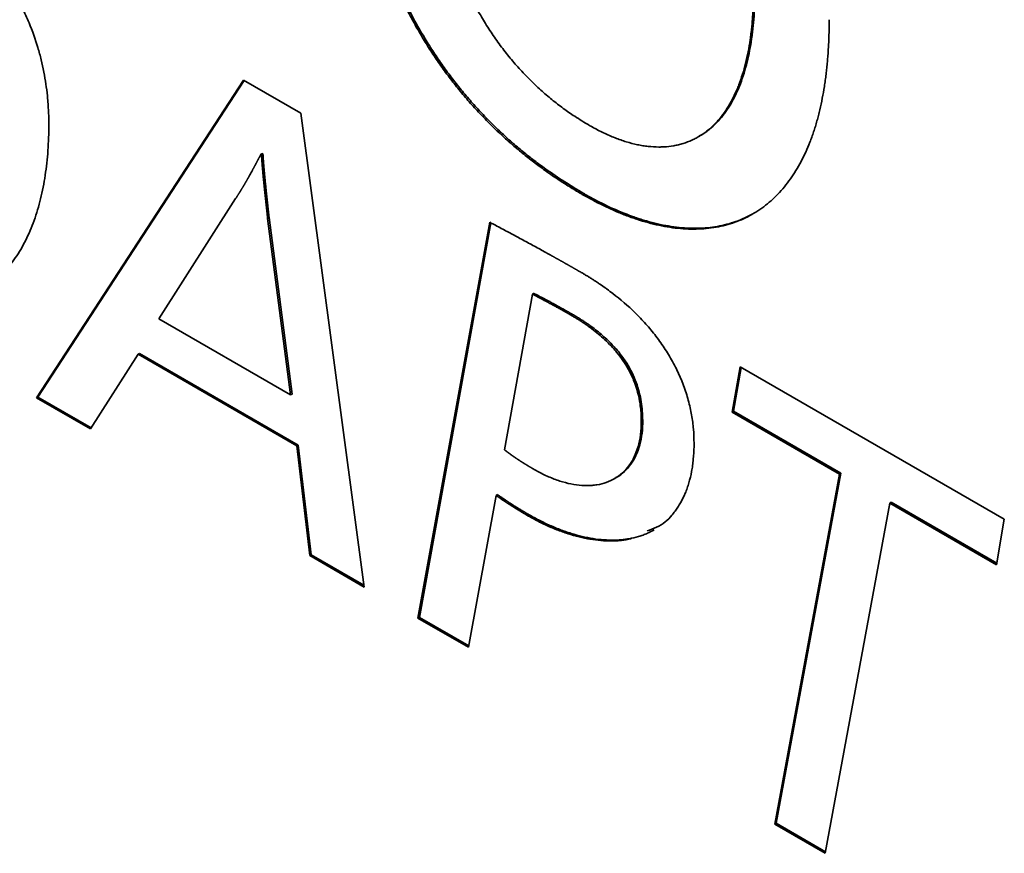
# Paper-space layout 'Blatt2' of a CAD drawing. Units: millimetres. Extents: x 0 to 2940, y 0 to 2079.
# Drawn here: x 2580 to 2585, y 553 to 557 of the extents above; entities that cross this region are included whole.
import ezdxf

# ---------------------------------------------------------------- set-up
doc = ezdxf.new("R2010")
doc.units = ezdxf.units.MM

psp = doc.layouts.new('Blatt2')

# ---------------------------------------------------------------- linework, layer by layer
at = {"color": 7, "linetype": 'Continuous', "lineweight": 35, "ltscale": 7}
for p, q in [((2580.0907, 555.2979), (2581.1092, 556.8611)), ((2581.1124, 556.8593), (2580.0977, 555.302)), ((2581.1092, 556.8611), (2581.3903, 556.6988)), ((2581.3903, 556.6988), (2581.7023, 554.3675)), ((2583.3449, 556.5815), (2583.3519, 556.5855)), ((2581.2015, 556.5003), (2581.1944, 556.4963)), ((2581.1974, 556.4946), (2581.2044, 556.4987)), ((2581.2015, 556.5003), (2581.2044, 556.4987)), ((2581.1974, 556.4946), (2581.1944, 556.4963)), ((2581.0702, 556.278), (2580.6921, 555.6869)), ((2582.7825, 556.303), (2582.7754, 556.2989)), ((2581.2276, 556.1809), (2581.2346, 556.185)), ((2581.3408, 555.3124), (2581.2276, 556.1809)), ((2581.2346, 556.185), (2581.3479, 555.3165)), ((2581.9671, 554.2147), (2582.3204, 556.1619)), ((2582.3261, 556.1588), (2581.9742, 554.2187)), ((2582.5301, 555.8082), (2582.3922, 555.0433)), ((2582.5301, 555.8082), (2582.5372, 555.8123)), ((2580.6921, 555.6869), (2581.3408, 555.3124)), ((2582.7206, 555.7044), (2582.7277, 555.7085)), ((2580.5903, 555.513), (2580.3555, 555.1451)), ((2580.5974, 555.5171), (2580.5903, 555.513)), ((2581.3713, 555.0622), (2580.5903, 555.513)), ((2580.5974, 555.5171), (2581.3784, 555.0663)), ((2583.5126, 555.2281), (2583.5511, 555.4514)), ((2583.5569, 555.4481), (2583.5196, 555.2322)), ((2583.5511, 555.4514), (2584.8509, 554.701)), ((2580.0977, 555.302), (2580.0907, 555.2979)), ((2580.3555, 555.1451), (2580.0907, 555.2979)), ((2580.0977, 555.302), (2580.3593, 555.151)), ((2581.3408, 555.3124), (2581.3479, 555.3165)), ((2583.5196, 555.2322), (2583.5126, 555.2281)), ((2584.0397, 554.9237), (2583.5126, 555.2281)), ((2583.5196, 555.2322), (2584.0468, 554.9278)), ((2583.0656, 555.1834), (2583.0726, 555.1875)), ((2581.3784, 555.0663), (2581.3713, 555.0622)), ((2581.4346, 554.5221), (2581.3713, 555.0622)), ((2581.3784, 555.0663), (2581.4417, 554.5262)), ((2582.9338, 554.9008), (2582.9409, 554.9049)), ((2583.7221, 553.2016), (2584.0397, 554.9237)), ((2584.0468, 554.9278), (2583.7291, 553.2056)), ((2584.0468, 554.9278), (2584.0397, 554.9237)), ((2582.3508, 554.8185), (2582.2156, 554.0712)), ((2582.3579, 554.8226), (2582.3508, 554.8185)), ((2584.288, 554.7804), (2583.9706, 553.0581)), ((2584.295, 554.7845), (2584.288, 554.7804)), ((2584.8125, 554.4777), (2584.288, 554.7804)), ((2584.295, 554.7845), (2584.8137, 554.4851)), ((2582.5097, 554.7254), (2582.5026, 554.7213)), ((2584.8509, 554.701), (2584.8125, 554.4777)), ((2581.4417, 554.5262), (2581.4346, 554.5221)), ((2581.7023, 554.3675), (2581.4346, 554.5221)), ((2581.4417, 554.5262), (2581.7012, 554.3764)), ((2581.9742, 554.2187), (2581.9671, 554.2147)), ((2582.2156, 554.0712), (2581.9671, 554.2147)), ((2581.9742, 554.2187), (2582.217, 554.0786)), ((2583.7291, 553.2056), (2583.7221, 553.2016)), ((2583.7291, 553.2056), (2583.9719, 553.0655)), ((2583.9706, 553.0581), (2583.7221, 553.2016))]:
    psp.add_line(p, q, dxfattribs=at)
for points, knots in [([(2582.7754, 556.2989), (2582.7707, 556.3017), (2582.7471, 556.3154), (2582.6858, 556.3525), (2582.6105, 556.4028), (2582.5358, 556.4579), (2582.4801, 556.5018), (2582.4249, 556.5482), (2582.3704, 556.5974), (2582.3168, 556.6492), (2582.2641, 556.7037), (2582.2127, 556.7608), (2582.1628, 556.8205), (2582.1146, 556.8826), (2582.0682, 556.9469), (2582.0239, 557.0132), (2581.9819, 557.0813), (2581.9423, 557.1509), (2581.9053, 557.2218), (2581.8708, 557.2935), (2581.8389, 557.366), (2581.8097, 557.4389), (2581.7831, 557.5119), (2581.7589, 557.585), (2581.7373, 557.6579), (2581.718, 557.7305), (2581.6952, 557.8267), (2581.6768, 557.9219), (2581.6623, 558.0158), (2581.6443, 558.1554), (2581.6341, 558.2988), (2581.6332, 558.4153), (2581.6329, 558.4441)], [0, 0, 0, 0, 0.007229, 0.036148, 0.094018, 0.122939, 0.151861, 0.180784, 0.209708, 0.238632, 0.267558, 0.296485, 0.325412, 0.35434, 0.383269, 0.412198, 0.441127, 0.470056, 0.498984, 0.527911, 0.556838, 0.585764, 0.614688, 0.643612, 0.672535, 0.701457, 0.730379, 0.788251, 0.817171, 0.84609, 0.961948, 1, 1, 1, 1]), ([(2581.64, 558.4482), (2581.64, 558.4427), (2581.64, 558.4155), (2581.6418, 558.3), (2581.6509, 558.164), (2581.6717, 558.0014), (2581.6872, 557.907), (2581.7069, 557.8115), (2581.7238, 557.7394), (2581.743, 557.6668), (2581.7645, 557.594), (2581.7884, 557.5209), (2581.8149, 557.4479), (2581.844, 557.375), (2581.8756, 557.3025), (2581.9099, 557.2307), (2581.9468, 557.1598), (2581.9863, 557.0901), (2582.0281, 557.0218), (2582.0722, 556.9554), (2582.1184, 556.8909), (2582.1666, 556.8287), (2582.2164, 556.7688), (2582.2677, 556.7115), (2582.3202, 556.6568), (2582.3738, 556.6049), (2582.4283, 556.5555), (2582.4834, 556.5089), (2582.5391, 556.4649), (2582.6384, 556.391), (2582.7199, 556.3413), (2582.7825, 556.303)], [0, 0, 0, 0, 0.007229, 0.036148, 0.151981, 0.180901, 0.238768, 0.26769, 0.296612, 0.325535, 0.354459, 0.383384, 0.412309, 0.441236, 0.470163, 0.499091, 0.52802, 0.55695, 0.58588, 0.61481, 0.64374, 0.67267, 0.701599, 0.730527, 0.759454, 0.78838, 0.817306, 0.84623, 0.875154, 0.904076, 1, 1, 1, 1]), ([(2582.0049, 558.2909), (2582.0049, 558.2855), (2582.0049, 558.2746), (2582.0051, 558.2582), (2582.0053, 558.2417), (2582.0056, 558.2252), (2582.0061, 558.2086), (2582.0066, 558.192), (2582.0071, 558.1781), (2582.0077, 558.1642), (2582.0084, 558.1502), (2582.0093, 558.1334), (2582.0103, 558.1165), (2582.0114, 558.0996), (2582.0126, 558.0826), (2582.0139, 558.0656), (2582.0154, 558.0485), (2582.0185, 558.0142), (2582.0241, 557.9624), (2582.0313, 557.91), (2582.0367, 557.8748), (2582.0396, 557.8571), (2582.0421, 557.8424), (2582.0447, 557.8276), (2582.0474, 557.8128), (2582.0502, 557.798), (2582.0543, 557.7771), (2582.0623, 557.7384), (2582.0762, 557.6783), (2582.0923, 557.6178), (2582.1103, 557.557), (2582.1262, 557.5083), (2582.148, 557.4475), (2582.1671, 557.3988), (2582.1931, 557.3383), (2582.2156, 557.2903), (2582.2459, 557.2311), (2582.2718, 557.1843), (2582.3062, 557.1272), (2582.3354, 557.0827), (2582.3737, 557.0287), (2582.4058, 556.9871), (2582.4473, 556.9373), (2582.4816, 556.8992), (2582.5256, 556.8541), (2582.5616, 556.82), (2582.6072, 556.78), (2582.6535, 556.7425), (2582.7003, 556.7083), (2582.7523, 556.673), (2582.7856, 556.6531), (2582.8095, 556.6388)], [0, 0, 0, 0, 0.00956, 0.01912, 0.02868, 0.03824, 0.047799, 0.057359, 0.066919, 0.071699, 0.081259, 0.090819, 0.100379, 0.109939, 0.119499, 0.129058, 0.138618, 0.148178, 0.186423, 0.224669, 0.234229, 0.243789, 0.253349, 0.258129, 0.267689, 0.277249, 0.282029, 0.30115, 0.3394, 0.377653, 0.396774, 0.43503, 0.454153, 0.492413, 0.511536, 0.549802, 0.568925, 0.607196, 0.62632, 0.664594, 0.683718, 0.721993, 0.741117, 0.77939, 0.798513, 0.836782, 0.855905, 0.894168, 0.932428, 0.95155, 1, 1, 1, 1]), ([(2579.3537, 557.8841), (2579.3585, 557.8813), (2579.3679, 557.8759), (2579.382, 557.8675), (2579.3962, 557.859), (2579.4103, 557.8504), (2579.4244, 557.8416), (2579.4386, 557.8327), (2579.4527, 557.8236), (2579.4668, 557.8144), (2579.4786, 557.8066), (2579.495, 557.7955), (2579.5091, 557.7858), (2579.5255, 557.7743), (2579.5372, 557.766), (2579.5652, 557.7456), (2579.6258, 557.6995), (2579.6903, 557.6444), (2579.7441, 557.5929), (2579.7795, 557.5574), (2579.8141, 557.52), (2579.8477, 557.4808), (2579.8723, 557.4505), (2579.9043, 557.4088), (2579.9424, 557.3544), (2579.9843, 557.2861), (2580.022, 557.2153), (2580.0621, 557.1269), (2580.0924, 557.0412), (2580.1197, 556.9404), (2580.135, 556.861), (2580.1434, 556.7935), (2580.1478, 556.7457), (2580.1507, 556.6983), (2580.1511, 556.6613), (2580.1513, 556.6427)], [0, 0, 0, 0, 0.0118429, 0.0236859, 0.0355288, 0.0473717, 0.0592147, 0.0710576, 0.0829006, 0.0947436, 0.1065866, 0.112508, 0.1361949, 0.1421164, 0.1539594, 0.1658024, 0.2131875, 0.3080831, 0.3317722, 0.3554617, 0.4028688, 0.4265598, 0.4502514, 0.4739435, 0.5213727, 0.5688092, 0.6162498, 0.66369, 0.7426735, 0.7820498, 0.8609344, 0.9002988, 0.9199742, 0.9599375, 1, 1, 1, 1]), ([(2582.8095, 556.6388), (2582.8142, 556.6361), (2582.8378, 556.6226), (2582.8708, 556.6056), (2582.9177, 556.5841), (2582.955, 556.5695), (2583.0011, 556.5544), (2583.0376, 556.5449), (2583.0733, 556.5383), (2583.1086, 556.5335), (2583.143, 556.5315), (2583.1848, 556.5325), (2583.2172, 556.5362), (2583.2484, 556.5427), (2583.2788, 556.5511), (2583.3079, 556.5622), (2583.3424, 556.5794), (2583.3686, 556.5957), (2583.3994, 556.6192), (2583.4225, 556.6403), (2583.4494, 556.6695), (2583.4694, 556.695), (2583.4924, 556.7292), (2583.5135, 556.7658), (2583.5321, 556.8051), (2583.5555, 556.8629), (2583.5803, 556.9427), (2583.596, 557.0246), (2583.6031, 557.0744), (2583.605, 557.0894), (2583.6065, 557.1021), (2583.6079, 557.1148), (2583.6093, 557.1275), (2583.6107, 557.1429), (2583.612, 557.1584), (2583.6132, 557.174), (2583.6142, 557.1897), (2583.6151, 557.2055), (2583.6159, 557.2214), (2583.6165, 557.2373), (2583.617, 557.2533), (2583.6174, 557.2694), (2583.6177, 557.2888), (2583.6178, 557.3028), (2583.6178, 557.3114)], [0, 0, 0, 0, 0.009888, 0.049462, 0.06924, 0.108817, 0.128595, 0.168174, 0.187953, 0.207732, 0.247312, 0.267091, 0.306671, 0.32645, 0.346229, 0.385808, 0.405587, 0.445164, 0.464942, 0.504517, 0.524295, 0.563867, 0.583644, 0.623213, 0.66278, 0.682557, 0.761767, 0.840954, 0.850842, 0.86073, 0.870617, 0.875561, 0.885449, 0.895337, 0.905224, 0.915112, 0.925, 0.934888, 0.944775, 0.954663, 0.964551, 0.974438, 0.984326, 1, 1, 1, 1]), ([(2583.6249, 557.3155), (2583.6249, 557.3101), (2583.6248, 557.2938), (2583.6244, 557.2668), (2583.6234, 557.2347), (2583.6219, 557.203), (2583.6199, 557.1716), (2583.6173, 557.1406), (2583.6141, 557.1099), (2583.6066, 557.0494), (2583.5909, 556.962), (2583.5647, 556.8722), (2583.538, 556.806), (2583.5151, 556.7595), (2583.4934, 556.7236), (2583.4698, 556.6901), (2583.4493, 556.6653), (2583.4218, 556.6369), (2583.3981, 556.6166), (2583.3728, 556.5979), (2583.3588, 556.5902), (2583.3516, 556.5862)], [0, 0, 0, 0, 0.016899, 0.050698, 0.084497, 0.118296, 0.152095, 0.185894, 0.219694, 0.253493, 0.388816, 0.524173, 0.591793, 0.659417, 0.727043, 0.760845, 0.828476, 0.862279, 0.929915, 0.963718, 1, 1, 1, 1]), ([(2583.9896, 557.1582), (2583.9895, 557.1527), (2583.9895, 557.1418), (2583.9893, 557.1202), (2583.9889, 557.0987), (2583.9883, 557.0772), (2583.9876, 557.0559), (2583.9866, 557.0347), (2583.9851, 557.0084), (2583.9837, 556.9875), (2583.9821, 556.9667), (2583.9803, 556.9461), (2583.9784, 556.9256), (2583.9761, 556.9052), (2583.9738, 556.885), (2583.9712, 556.8649), (2583.9683, 556.845), (2583.9638, 556.8154), (2583.9562, 556.7716), (2583.946, 556.7243), (2583.938, 556.6919), (2583.932, 556.6691), (2583.9269, 556.6511), (2583.9215, 556.6333), (2583.9174, 556.6201), (2583.9131, 556.607), (2583.9072, 556.5897), (2583.9011, 556.5726), (2583.8899, 556.5433), (2583.8744, 556.5066), (2583.8516, 556.4599), (2583.8265, 556.4158), (2583.7992, 556.3743), (2583.7697, 556.3356), (2583.7379, 556.2998), (2583.7039, 556.2671), (2583.6678, 556.2376), (2583.6168, 556.2027), (2583.5618, 556.1747), (2583.503, 556.1538), (2583.4572, 556.1418), (2583.4098, 556.1335), (2583.3609, 556.1288), (2583.3106, 556.1277), (2583.2591, 556.1303), (2583.2065, 556.1365), (2583.153, 556.1463), (2583.0986, 556.1594), (2583.0436, 556.176), (2582.988, 556.1958), (2582.9319, 556.2189), (2582.8611, 556.2515), (2582.8088, 556.2804), (2582.7754, 556.2989)], [0, 0, 0, 0, 0.0069385, 0.013877, 0.0277543, 0.0346928, 0.0416314, 0.0555087, 0.0624472, 0.0763246, 0.0832631, 0.0902016, 0.104079, 0.1110175, 0.117956, 0.1318335, 0.138772, 0.1457105, 0.1734686, 0.201227, 0.2151046, 0.2220431, 0.2359207, 0.2428592, 0.2497978, 0.2567363, 0.2636749, 0.2775525, 0.2844911, 0.3122509, 0.3400111, 0.3677716, 0.3955325, 0.4232937, 0.4510553, 0.4788171, 0.5065792, 0.5343416, 0.5899189, 0.6176816, 0.6454444, 0.6732071, 0.7009697, 0.7287323, 0.7564947, 0.7842569, 0.8120189, 0.8397807, 0.8675422, 0.8953034, 0.9230644, 0.9508252, 1, 1, 1, 1]), ([(2580.1513, 556.6427), (2580.1513, 556.6373), (2580.1512, 556.6101), (2580.15, 556.5618), (2580.1461, 556.4989), (2580.14, 556.4374), (2580.1317, 556.3776), (2580.121, 556.3196), (2580.108, 556.2634), (2580.0927, 556.2094), (2580.0749, 556.1576), (2580.0547, 556.1082), (2580.0321, 556.0613), (2580.0071, 556.0171), (2579.9796, 555.9759), (2579.9496, 555.9377), (2579.9173, 555.9028), (2579.8825, 555.8712), (2579.8454, 555.8432), (2579.8061, 555.8189), (2579.7646, 555.7983), (2579.7211, 555.7816), (2579.6757, 555.7688), (2579.6285, 555.7599), (2579.5797, 555.7549), (2579.5295, 555.7537), (2579.4263, 555.7588), (2579.3261, 555.7804), (2579.2381, 555.8101), (2579.2196, 555.8167), (2579.2057, 555.8218), (2579.1871, 555.8289), (2579.1684, 555.8363), (2579.1498, 555.8441), (2579.1357, 555.8501), (2579.117, 555.8583), (2579.0983, 555.8669), (2579.0795, 555.8758), (2579.0607, 555.8849), (2579.0419, 555.8942), (2579.023, 555.9039), (2579.0042, 555.9138), (2578.9854, 555.924), (2578.9623, 555.9368), (2578.9487, 555.9445), (2578.9399, 555.9496)], [0, 0, 0, 0, 0.007354, 0.036774, 0.066194, 0.095614, 0.125035, 0.154456, 0.183877, 0.213299, 0.24272, 0.272143, 0.301565, 0.330988, 0.360412, 0.389836, 0.41926, 0.448685, 0.47811, 0.507535, 0.53696, 0.566386, 0.595811, 0.625236, 0.654661, 0.684086, 0.71351, 0.831714, 0.846422, 0.853776, 0.86113, 0.868483, 0.883191, 0.890545, 0.897899, 0.905253, 0.91996, 0.927314, 0.934668, 0.949376, 0.956729, 0.964083, 0.978791, 0.986145, 1, 1, 1, 1]), ([(2581.2044, 556.4987), (2581.2046, 556.4959), (2581.2048, 556.4916), (2581.2052, 556.486), (2581.2054, 556.4818), (2581.2057, 556.4776), (2581.206, 556.4733), (2581.2063, 556.4691), (2581.2066, 556.4648), (2581.2069, 556.4606), (2581.2072, 556.4563), (2581.2077, 556.4507), (2581.2081, 556.445), (2581.2086, 556.4393), (2581.2089, 556.435), (2581.2093, 556.4308), (2581.2097, 556.4265), (2581.21, 556.4222), (2581.2104, 556.4179), (2581.2109, 556.4122), (2581.2118, 556.4022), (2581.2128, 556.3922), (2581.2136, 556.3837), (2581.2142, 556.3779), (2581.2147, 556.3722), (2581.2153, 556.3665), (2581.2157, 556.3622), (2581.2162, 556.3579), (2581.2166, 556.3536), (2581.2172, 556.3478), (2581.2178, 556.3421), (2581.2184, 556.3363), (2581.2188, 556.332), (2581.2193, 556.3277), (2581.2197, 556.3234), (2581.2203, 556.3176), (2581.221, 556.3119), (2581.2216, 556.3061), (2581.222, 556.3018), (2581.2225, 556.2975), (2581.223, 556.2932), (2581.2236, 556.2874), (2581.2242, 556.2817), (2581.2248, 556.2759), (2581.2253, 556.2716), (2581.2258, 556.2673), (2581.2263, 556.263), (2581.2269, 556.2572), (2581.2275, 556.2515), (2581.2281, 556.2457), (2581.2286, 556.2414), (2581.2291, 556.2371), (2581.2295, 556.2327), (2581.2302, 556.227), (2581.2308, 556.2212), (2581.2314, 556.2155), (2581.2319, 556.2112), (2581.2323, 556.2069), (2581.2328, 556.2025), (2581.2332, 556.1982), (2581.2339, 556.1924), (2581.2343, 556.188), (2581.2346, 556.185)], [0, 0, 0, 0, 0.027372, 0.0410579, 0.0547439, 0.0684298, 0.0821158, 0.0958017, 0.1094877, 0.1231736, 0.1368595, 0.1505455, 0.1779174, 0.1916034, 0.2052893, 0.2189752, 0.2326612, 0.2463471, 0.2600331, 0.273719, 0.3010909, 0.3558348, 0.3695208, 0.3832067, 0.4105786, 0.4242645, 0.4379505, 0.4516364, 0.4653224, 0.4790083, 0.5063802, 0.5200661, 0.533752, 0.547438, 0.5611239, 0.5748099, 0.6021817, 0.6158677, 0.6295536, 0.6432395, 0.6569255, 0.6706114, 0.6979833, 0.7116692, 0.7253552, 0.7390411, 0.752727, 0.766413, 0.7937848, 0.8074708, 0.8211567, 0.8348426, 0.8485286, 0.8622145, 0.8895864, 0.9032723, 0.9169583, 0.9306442, 0.9443301, 0.9580161, 0.971702, 1, 1, 1, 1]), ([(2581.1944, 556.4963), (2581.1939, 556.4953), (2581.1932, 556.4939), (2581.1922, 556.492), (2581.1915, 556.4906), (2581.1907, 556.4892), (2581.19, 556.4877), (2581.189, 556.4858), (2581.188, 556.4839), (2581.187, 556.482), (2581.1862, 556.4806), (2581.1855, 556.4792), (2581.1847, 556.4778), (2581.1838, 556.4759), (2581.1828, 556.474), (2581.1818, 556.4721), (2581.181, 556.4707), (2581.1803, 556.4693), (2581.1795, 556.4679), (2581.1785, 556.466), (2581.1775, 556.4641), (2581.1765, 556.4622), (2581.1758, 556.4608), (2581.175, 556.4594), (2581.1743, 556.4579), (2581.1733, 556.4561), (2581.1723, 556.4542), (2581.1713, 556.4523), (2581.1705, 556.4509), (2581.1698, 556.4495), (2581.1688, 556.4476), (2581.1678, 556.4457), (2581.1668, 556.4438), (2581.166, 556.4424), (2581.1652, 556.441), (2581.1642, 556.4391), (2581.1632, 556.4372), (2581.1622, 556.4353), (2581.1615, 556.4339), (2581.1607, 556.4325), (2581.1597, 556.4307), (2581.1587, 556.4288), (2581.1577, 556.4269), (2581.1569, 556.4255), (2581.1559, 556.4236), (2581.1549, 556.4218), (2581.1539, 556.4199), (2581.1531, 556.4185), (2581.1516, 556.4157), (2581.1462, 556.4059), (2581.1408, 556.3961), (2581.1359, 556.3874), (2581.1349, 556.3855), (2581.1339, 556.3837), (2581.1331, 556.3823), (2581.132, 556.3804), (2581.131, 556.3786), (2581.13, 556.3767), (2581.1292, 556.3754), (2581.1281, 556.3735), (2581.1271, 556.3717), (2581.1261, 556.3699), (2581.1253, 556.3685), (2581.1242, 556.3666), (2581.1232, 556.3648), (2581.1221, 556.363), (2581.1211, 556.3612), (2581.12, 556.3593), (2581.119, 556.3575), (2581.1182, 556.3561), (2581.1171, 556.3543), (2581.116, 556.3525), (2581.115, 556.3507), (2581.1142, 556.3493), (2581.1131, 556.3475), (2581.1121, 556.3457), (2581.111, 556.3439), (2581.1099, 556.3421), (2581.1089, 556.3403), (2581.1078, 556.3384), (2581.107, 556.3371), (2581.1059, 556.3353), (2581.1048, 556.3335), (2581.1038, 556.3317), (2581.1027, 556.3299), (2581.1016, 556.3281), (2581.1005, 556.3263), (2581.0997, 556.325), (2581.0986, 556.3232), (2581.0975, 556.3214), (2581.0965, 556.3196), (2581.0954, 556.3178), (2581.0943, 556.316), (2581.0932, 556.3142), (2581.0924, 556.3129), (2581.0913, 556.3111), (2581.0902, 556.3094), (2581.0891, 556.3076), (2581.088, 556.3058), (2581.0869, 556.304), (2581.0858, 556.3023), (2581.0849, 556.301), (2581.0838, 556.2992), (2581.0827, 556.2974), (2581.0816, 556.2957), (2581.0805, 556.2939), (2581.0794, 556.2922), (2581.0782, 556.2904), (2581.0771, 556.2887), (2581.076, 556.2869), (2581.0749, 556.2852), (2581.074, 556.2839), (2581.073, 556.2822), (2581.0717, 556.2803), (2581.0707, 556.2787), (2581.0702, 556.278)], [0, 0, 0, 0, 0.012615, 0.018923, 0.02523, 0.031538, 0.037846, 0.044153, 0.056768, 0.063076, 0.069383, 0.075691, 0.081999, 0.088306, 0.100921, 0.107229, 0.113537, 0.119844, 0.126152, 0.132459, 0.145074, 0.151382, 0.15769, 0.163997, 0.170305, 0.176612, 0.189228, 0.195535, 0.201843, 0.20815, 0.214458, 0.227073, 0.233381, 0.239688, 0.245996, 0.252303, 0.264919, 0.271226, 0.277534, 0.283841, 0.290149, 0.302764, 0.309072, 0.315379, 0.321687, 0.334302, 0.34061, 0.346917, 0.353225, 0.378455, 0.479377, 0.485685, 0.4983, 0.504607, 0.510915, 0.517222, 0.529838, 0.536145, 0.542453, 0.54876, 0.561376, 0.567683, 0.573991, 0.580298, 0.592913, 0.599221, 0.605529, 0.618144, 0.624451, 0.630759, 0.637067, 0.649682, 0.655989, 0.662297, 0.668604, 0.68122, 0.687527, 0.693835, 0.70645, 0.712758, 0.719065, 0.725373, 0.737988, 0.744296, 0.750603, 0.763218, 0.769526, 0.775833, 0.782141, 0.794756, 0.801064, 0.807371, 0.819987, 0.826294, 0.832602, 0.838909, 0.851524, 0.857832, 0.86414, 0.876755, 0.883062, 0.88937, 0.895678, 0.908293, 0.9146, 0.920908, 0.933523, 0.939831, 0.946138, 0.958753, 0.965061, 0.971369, 0.977676, 0.988838, 1, 1, 1, 1]), ([(2581.2276, 556.1809), (2581.2274, 556.1824), (2581.2272, 556.1845), (2581.2269, 556.1874), (2581.2267, 556.1895), (2581.2264, 556.1917), (2581.2261, 556.1946), (2581.2258, 556.1974), (2581.2255, 556.2003), (2581.2253, 556.2025), (2581.2251, 556.2046), (2581.2248, 556.2068), (2581.2246, 556.209), (2581.2243, 556.2118), (2581.224, 556.2147), (2581.2237, 556.2176), (2581.2234, 556.2197), (2581.2232, 556.2219), (2581.223, 556.2241), (2581.2227, 556.2269), (2581.2223, 556.2298), (2581.222, 556.2327), (2581.2218, 556.2348), (2581.2216, 556.237), (2581.2213, 556.2392), (2581.221, 556.242), (2581.2207, 556.2449), (2581.2204, 556.2478), (2581.2202, 556.25), (2581.2199, 556.2521), (2581.2197, 556.2543), (2581.2194, 556.2572), (2581.2191, 556.26), (2581.2187, 556.2629), (2581.2185, 556.2651), (2581.2183, 556.2672), (2581.218, 556.2694), (2581.2177, 556.2723), (2581.2174, 556.2751), (2581.2171, 556.278), (2581.2169, 556.2802), (2581.2166, 556.2823), (2581.2164, 556.2845), (2581.2161, 556.2874), (2581.2152, 556.2953), (2581.2144, 556.3032), (2581.2136, 556.3104), (2581.2134, 556.3125), (2581.2132, 556.3147), (2581.2128, 556.3176), (2581.2125, 556.3205), (2581.2122, 556.3233), (2581.212, 556.3255), (2581.2118, 556.3276), (2581.2116, 556.3298), (2581.2113, 556.3327), (2581.211, 556.3355), (2581.2107, 556.3384), (2581.2104, 556.3406), (2581.2102, 556.3427), (2581.21, 556.3449), (2581.2097, 556.3477), (2581.2094, 556.3506), (2581.2091, 556.3535), (2581.2089, 556.3556), (2581.2087, 556.3578), (2581.2085, 556.3599), (2581.2082, 556.3621), (2581.208, 556.365), (2581.2077, 556.3678), (2581.2074, 556.3707), (2581.2072, 556.3728), (2581.207, 556.375), (2581.2068, 556.3771), (2581.2063, 556.3814), (2581.2057, 556.3879), (2581.2051, 556.395), (2581.2046, 556.4), (2581.2043, 556.4029), (2581.2041, 556.405), (2581.2039, 556.4072), (2581.2037, 556.4093), (2581.2036, 556.4114), (2581.2034, 556.4136), (2581.2031, 556.4164), (2581.2029, 556.4193), (2581.2026, 556.4221), (2581.2024, 556.4243), (2581.2023, 556.4264), (2581.2021, 556.4285), (2581.2019, 556.4307), (2581.2017, 556.4328), (2581.2015, 556.4356), (2581.2013, 556.4385), (2581.201, 556.4413), (2581.2009, 556.4435), (2581.2007, 556.4456), (2581.2005, 556.4477), (2581.2004, 556.4498), (2581.2002, 556.452), (2581.2, 556.4541), (2581.1999, 556.4562), (2581.1997, 556.459), (2581.1995, 556.4619), (2581.1993, 556.4647), (2581.1991, 556.4668), (2581.199, 556.4689), (2581.1988, 556.4711), (2581.1987, 556.4732), (2581.1985, 556.4753), (2581.1984, 556.4774), (2581.1983, 556.4795), (2581.1981, 556.4816), (2581.198, 556.4838), (2581.1979, 556.4859), (2581.1977, 556.488), (2581.1976, 556.4909), (2581.1974, 556.4931), (2581.1974, 556.4946)], [0, 0, 0, 0, 0.013686, 0.020529, 0.027372, 0.034215, 0.041058, 0.054744, 0.061587, 0.06843, 0.075273, 0.082116, 0.088959, 0.095802, 0.109487, 0.11633, 0.123173, 0.130016, 0.136859, 0.143702, 0.157388, 0.164231, 0.171074, 0.177917, 0.18476, 0.191603, 0.205289, 0.212132, 0.218975, 0.225818, 0.232661, 0.239504, 0.25319, 0.260033, 0.266876, 0.273719, 0.280562, 0.287405, 0.301091, 0.307934, 0.314776, 0.321619, 0.328462, 0.335305, 0.348991, 0.403735, 0.410578, 0.417421, 0.424264, 0.431107, 0.444793, 0.451636, 0.458479, 0.465322, 0.472165, 0.479008, 0.492694, 0.499537, 0.50638, 0.513223, 0.520066, 0.526908, 0.540594, 0.547437, 0.55428, 0.561123, 0.567966, 0.574809, 0.581652, 0.595338, 0.602181, 0.609024, 0.615867, 0.62271, 0.629553, 0.656925, 0.684297, 0.697983, 0.704826, 0.711669, 0.718512, 0.725355, 0.732198, 0.739041, 0.745884, 0.759569, 0.766412, 0.773255, 0.780098, 0.786941, 0.793784, 0.800627, 0.80747, 0.821156, 0.827999, 0.834842, 0.841685, 0.848528, 0.855371, 0.862214, 0.869057, 0.8759, 0.882743, 0.896429, 0.903272, 0.910115, 0.916958, 0.923801, 0.930644, 0.937487, 0.94433, 0.951173, 0.958016, 0.964858, 0.971701, 0.978776, 0.985851, 1, 1, 1, 1]), ([(2582.7825, 556.303), (2582.7872, 556.3003), (2582.8108, 556.2868), (2582.8532, 556.2639), (2582.9285, 556.227), (2583.0033, 556.1961), (2583.0772, 556.1717), (2583.1319, 556.1568), (2583.1859, 556.1452), (2583.239, 556.1372), (2583.2911, 556.1327), (2583.342, 556.1319), (2583.3916, 556.1346), (2583.4398, 556.1411), (2583.4865, 556.1512), (2583.5314, 556.165), (2583.5744, 556.182), (2583.6013, 556.1963), (2583.6146, 556.2034)], [0, 0, 0, 0, 0.015401, 0.077017, 0.138633, 0.261961, 0.323579, 0.385198, 0.446818, 0.508438, 0.570058, 0.631679, 0.6933, 0.754922, 0.816543, 0.878165, 0.939786, 1, 1, 1, 1]), ([(2582.3204, 556.1619), (2582.3251, 556.1594), (2582.3486, 556.1468), (2582.391, 556.1243), (2582.4476, 556.094), (2582.5041, 556.0635), (2582.5512, 556.0378), (2582.5819, 556.021), (2582.5948, 556.0138), (2582.5995, 556.0112), (2582.6031, 556.0092), (2582.6066, 556.0073), (2582.6137, 556.0034), (2582.6207, 555.9995), (2582.6278, 555.9955), (2582.6313, 555.9936), (2582.6349, 555.9916), (2582.6384, 555.9896), (2582.6419, 555.9876), (2582.6455, 555.9857), (2582.649, 555.9837), (2582.6526, 555.9817), (2582.6561, 555.9797), (2582.6596, 555.9778), (2582.6632, 555.9758), (2582.6667, 555.9738), (2582.6702, 555.9718), (2582.6738, 555.9698), (2582.6773, 555.9678), (2582.6808, 555.9658), (2582.6844, 555.9638), (2582.6879, 555.9619), (2582.6926, 555.9592), (2582.6973, 555.9565), (2582.702, 555.9539), (2582.7056, 555.9518), (2582.7091, 555.9498), (2582.7127, 555.9478), (2582.7162, 555.9458), (2582.7197, 555.9438), (2582.7233, 555.9418), (2582.7268, 555.9398), (2582.7303, 555.9378), (2582.7339, 555.9357), (2582.7374, 555.9337), (2582.7409, 555.9317), (2582.7445, 555.9297), (2582.748, 555.9276), (2582.7527, 555.9249), (2582.7574, 555.9222), (2582.7621, 555.9195), (2582.766, 555.9173), (2582.7688, 555.9157), (2582.7703, 555.9148)], [0, 0, 0, 0, 0.03142, 0.157099, 0.282778, 0.408457, 0.534137, 0.596977, 0.612686, 0.620541, 0.628396, 0.636251, 0.644106, 0.675526, 0.683381, 0.691236, 0.699091, 0.706946, 0.714801, 0.722656, 0.730511, 0.738366, 0.746221, 0.754076, 0.76193, 0.769785, 0.77764, 0.785495, 0.79335, 0.801205, 0.80906, 0.816915, 0.82477, 0.84048, 0.848335, 0.85619, 0.864045, 0.8719, 0.879755, 0.88761, 0.895465, 0.903319, 0.911174, 0.919029, 0.926884, 0.934739, 0.942594, 0.950449, 0.958304, 0.974014, 0.981869, 0.989724, 1, 1, 1, 1]), ([(2582.7703, 555.9148), (2582.775, 555.9121), (2582.7821, 555.908), (2582.7915, 555.9023), (2582.7986, 555.8981), (2582.808, 555.8923), (2582.8174, 555.8865), (2582.8269, 555.8805), (2582.8339, 555.876), (2582.841, 555.8714), (2582.848, 555.8667), (2582.8551, 555.862), (2582.8692, 555.8525), (2582.8832, 555.8426), (2582.9043, 555.8274), (2582.9534, 555.7907), (2583.0181, 555.7354), (2583.0883, 555.6622), (2583.1383, 555.6022), (2583.1768, 555.5481), (2583.212, 555.4913), (2583.2373, 555.4441), (2583.2645, 555.3837), (2583.2827, 555.3347), (2583.3007, 555.2739), (2583.314, 555.2135), (2583.3234, 555.1428), (2583.3245, 555.0979), (2583.325, 555.0753)], [0, 0, 0, 0, 0.01748, 0.02622, 0.03496, 0.0437, 0.061181, 0.069921, 0.078661, 0.087401, 0.096141, 0.104881, 0.113621, 0.148585, 0.157325, 0.19229, 0.332581, 0.402592, 0.472634, 0.54271, 0.577693, 0.647811, 0.682796, 0.752915, 0.787898, 0.857977, 0.928528, 1, 1, 1, 1]), ([(2582.7206, 555.7044), (2582.7194, 555.7051), (2582.7177, 555.7061), (2582.7153, 555.7074), (2582.7135, 555.7085), (2582.7118, 555.7095), (2582.71, 555.7105), (2582.7082, 555.7115), (2582.7065, 555.7125), (2582.7047, 555.7135), (2582.7029, 555.7145), (2582.7012, 555.7156), (2582.6994, 555.7166), (2582.6976, 555.7176), (2582.6959, 555.7186), (2582.6941, 555.7196), (2582.6923, 555.7206), (2582.6906, 555.7216), (2582.6888, 555.7226), (2582.687, 555.7236), (2582.6853, 555.7246), (2582.6835, 555.7256), (2582.6817, 555.7266), (2582.68, 555.7276), (2582.6782, 555.7286), (2582.6764, 555.7296), (2582.6747, 555.7306), (2582.6729, 555.7316), (2582.6711, 555.7326), (2582.6694, 555.7336), (2582.6676, 555.7345), (2582.6658, 555.7355), (2582.664, 555.7365), (2582.6623, 555.7375), (2582.6608, 555.7383), (2582.6593, 555.7391), (2582.6579, 555.74), (2582.6555, 555.7413), (2582.649, 555.7449), (2582.6408, 555.7494), (2582.6325, 555.7539), (2582.6284, 555.7562), (2582.6261, 555.7574), (2582.6243, 555.7584), (2582.6228, 555.7592), (2582.6213, 555.76), (2582.6199, 555.7608), (2582.6181, 555.7618), (2582.6146, 555.7637), (2582.6022, 555.7703), (2582.5735, 555.7856), (2582.5471, 555.7993), (2582.5301, 555.8082)], [0, 0, 0, 0, 0.01855, 0.027825, 0.037099, 0.046374, 0.055649, 0.064924, 0.074199, 0.083474, 0.092748, 0.102023, 0.111298, 0.120573, 0.129848, 0.139123, 0.148397, 0.157672, 0.166947, 0.176222, 0.185497, 0.194772, 0.204047, 0.213321, 0.222596, 0.231871, 0.241146, 0.250421, 0.259696, 0.26897, 0.278245, 0.28752, 0.296795, 0.30607, 0.315345, 0.319982, 0.329257, 0.338532, 0.357081, 0.43128, 0.46838, 0.486929, 0.496204, 0.505479, 0.514754, 0.519391, 0.528666, 0.537941, 0.547216, 0.584315, 0.732714, 1, 1, 1, 1]), ([(2582.5372, 555.8123), (2582.5419, 555.8098), (2582.5654, 555.7975), (2582.5937, 555.7827), (2582.6178, 555.7698), (2582.6243, 555.7663), (2582.6267, 555.765), (2582.6296, 555.7634), (2582.6337, 555.7612), (2582.6396, 555.758), (2582.6455, 555.7548), (2582.6502, 555.7522), (2582.6538, 555.7502), (2582.6573, 555.7483), (2582.6602, 555.7466), (2582.6632, 555.745), (2582.6661, 555.7434), (2582.6697, 555.7414), (2582.6732, 555.7394), (2582.6767, 555.7375), (2582.6803, 555.7355), (2582.6838, 555.7335), (2582.6873, 555.7315), (2582.6909, 555.7295), (2582.6944, 555.7275), (2582.698, 555.7255), (2582.7015, 555.7235), (2582.705, 555.7215), (2582.7086, 555.7195), (2582.7121, 555.7174), (2582.7156, 555.7154), (2582.7192, 555.7134), (2582.7232, 555.7111), (2582.726, 555.7094), (2582.7277, 555.7085)], [0, 0, 0, 0, 0.074199, 0.370997, 0.445196, 0.45447, 0.47302, 0.482295, 0.500845, 0.537944, 0.575044, 0.593593, 0.612143, 0.630693, 0.649242, 0.658517, 0.677067, 0.695617, 0.714166, 0.732716, 0.751266, 0.769815, 0.788365, 0.806915, 0.825464, 0.844014, 0.862564, 0.881114, 0.899663, 0.918213, 0.936763, 0.955312, 0.973862, 1, 1, 1, 1]), ([(2583.0656, 555.1834), (2583.0655, 555.1889), (2583.0653, 555.2163), (2583.06, 555.2813), (2583.0388, 555.3641), (2582.9971, 555.4516), (2582.9554, 555.5118), (2582.9015, 555.5712), (2582.8574, 555.6108), (2582.8222, 555.6378), (2582.8073, 555.6486), (2582.8006, 555.6535), (2582.7951, 555.6573), (2582.7897, 555.661), (2582.7842, 555.6647), (2582.7788, 555.6684), (2582.7734, 555.672), (2582.7679, 555.6755), (2582.7625, 555.679), (2582.757, 555.6825), (2582.7515, 555.6859), (2582.7461, 555.6892), (2582.7393, 555.6934), (2582.7338, 555.6967), (2582.7271, 555.7006), (2582.7232, 555.7029), (2582.7206, 555.7044)], [0, 0, 0, 0, 0.0279006, 0.1397932, 0.3182661, 0.400636, 0.545449, 0.6206403, 0.7504299, 0.8150934, 0.8312508, 0.8393293, 0.8554867, 0.8635652, 0.8716437, 0.887801, 0.8958796, 0.9039581, 0.9201153, 0.9281939, 0.9362724, 0.9524296, 0.9605081, 0.9766653, 0.9847438, 1, 1, 1, 1]), ([(2582.7277, 555.7085), (2582.7324, 555.7057), (2582.7418, 555.7002), (2582.756, 555.6916), (2582.7701, 555.6828), (2582.7819, 555.6751), (2582.7913, 555.6688), (2582.8007, 555.6624), (2582.8265, 555.6443), (2582.8685, 555.6119), (2582.9191, 555.5647), (2582.9727, 555.5032), (2583.0138, 555.4386), (2583.0483, 555.3578), (2583.0692, 555.2765), (2583.0715, 555.2173), (2583.0726, 555.1875)], [0, 0, 0, 0, 0.027894, 0.055788, 0.083682, 0.111577, 0.125523, 0.13947, 0.167365, 0.2791, 0.390977, 0.479336, 0.6317, 0.704367, 0.850901, 1, 1, 1, 1]), ([(2582.5384, 554.9463), (2582.5431, 554.9436), (2582.5667, 554.9302), (2582.6091, 554.9093), (2582.6651, 554.888), (2582.7198, 554.8737), (2582.7728, 554.8664), (2582.815, 554.8665), (2582.8555, 554.8713), (2582.8939, 554.881), (2582.9291, 554.8972), (2582.9614, 554.9183), (2582.9905, 554.9446), (2583.0148, 554.9775), (2583.035, 555.0152), (2583.0509, 555.0581), (2583.0633, 555.1167), (2583.0648, 555.1611), (2583.0656, 555.1834)], [0, 0, 0, 0, 0.018064, 0.090401, 0.162738, 0.235076, 0.307417, 0.379762, 0.415901, 0.488256, 0.560622, 0.596763, 0.669147, 0.741544, 0.77769, 0.850102, 0.924335, 1, 1, 1, 1]), ([(2583.0726, 555.1875), (2583.0726, 555.1821), (2583.0723, 555.155), (2583.0681, 555.1084), (2583.0551, 555.052), (2583.0347, 555.0025), (2583.0121, 554.9674), (2582.9856, 554.9376), (2582.964, 554.9179), (2582.9453, 554.9083), (2582.9404, 554.9058)], [0, 0, 0, 0, 0.040857, 0.204619, 0.368396, 0.532169, 0.695922, 0.777666, 0.941377, 1, 1, 1, 1]), ([(2583.325, 555.0753), (2583.325, 555.0699), (2583.3248, 555.0427), (2583.3227, 555.0059), (2583.3178, 554.9654), (2583.3114, 554.9262), (2583.3025, 554.8889), (2583.2911, 554.8539), (2583.2782, 554.8204), (2583.263, 554.7893), (2583.2456, 554.7607), (2583.2315, 554.7405), (2583.2112, 554.7155), (2583.1719, 554.6725), (2583.1257, 554.6555), (2583.0942, 554.6439)], [0, 0, 0, 0, 0.0252586, 0.1263791, 0.1769054, 0.227432, 0.3285596, 0.3790864, 0.429613, 0.5307385, 0.5812646, 0.6317903, 0.6823158, 0.7834295, 1, 1, 1, 1]), ([(2582.3922, 555.0433), (2582.3928, 555.0428), (2582.3937, 555.0421), (2582.3948, 555.0412), (2582.3957, 555.0405), (2582.3966, 555.0398), (2582.3974, 555.0391), (2582.3986, 555.0382), (2582.3998, 555.0373), (2582.4009, 555.0364), (2582.4018, 555.0357), (2582.4027, 555.035), (2582.4035, 555.0344), (2582.4044, 555.0337), (2582.4056, 555.0328), (2582.4067, 555.0319), (2582.4079, 555.031), (2582.4088, 555.0303), (2582.4096, 555.0297), (2582.4105, 555.029), (2582.4117, 555.0281), (2582.4128, 555.0273), (2582.414, 555.0264), (2582.4149, 555.0257), (2582.4158, 555.0251), (2582.4169, 555.0242), (2582.4181, 555.0234), (2582.4193, 555.0225), (2582.4201, 555.0219), (2582.421, 555.0212), (2582.4222, 555.0204), (2582.4234, 555.0195), (2582.4245, 555.0187), (2582.4254, 555.018), (2582.4263, 555.0174), (2582.4274, 555.0166), (2582.4286, 555.0157), (2582.4298, 555.0149), (2582.4307, 555.0143), (2582.4318, 555.0135), (2582.433, 555.0126), (2582.4342, 555.0118), (2582.4351, 555.0112), (2582.4362, 555.0104), (2582.4374, 555.0095), (2582.4386, 555.0087), (2582.4395, 555.0081), (2582.4406, 555.0073), (2582.4418, 555.0065), (2582.443, 555.0057), (2582.4439, 555.0051), (2582.445, 555.0043), (2582.4462, 555.0035), (2582.4474, 555.0027), (2582.4483, 555.0021), (2582.4494, 555.0013), (2582.4506, 555.0005), (2582.4518, 554.9997), (2582.4527, 554.9991), (2582.4538, 554.9984), (2582.455, 554.9976), (2582.4562, 554.9968), (2582.4574, 554.996), (2582.4585, 554.9952), (2582.4597, 554.9945), (2582.4609, 554.9937), (2582.4621, 554.9929), (2582.4632, 554.9921), (2582.4641, 554.9916), (2582.4653, 554.9908), (2582.4665, 554.99), (2582.4676, 554.9893), (2582.4688, 554.9885), (2582.47, 554.9878), (2582.4712, 554.987), (2582.4724, 554.9862), (2582.4735, 554.9855), (2582.4747, 554.9847), (2582.4759, 554.984), (2582.4771, 554.9832), (2582.4782, 554.9825), (2582.4794, 554.9818), (2582.4806, 554.981), (2582.4818, 554.9803), (2582.4829, 554.9795), (2582.4841, 554.9788), (2582.4856, 554.9779), (2582.4868, 554.9771), (2582.488, 554.9764), (2582.4891, 554.9757), (2582.4903, 554.9749), (2582.4915, 554.9742), (2582.4927, 554.9735), (2582.4938, 554.9728), (2582.4953, 554.9719), (2582.4965, 554.9711), (2582.4977, 554.9704), (2582.4988, 554.9697), (2582.5, 554.969), (2582.5015, 554.9681), (2582.5027, 554.9674), (2582.5039, 554.9667), (2582.505, 554.9659), (2582.5062, 554.9652), (2582.5077, 554.9643), (2582.5089, 554.9636), (2582.51, 554.9629), (2582.5112, 554.9622), (2582.5124, 554.9615), (2582.5139, 554.9606), (2582.515, 554.9599), (2582.5162, 554.9592), (2582.5174, 554.9585), (2582.5186, 554.9578), (2582.5201, 554.957), (2582.5212, 554.9563), (2582.5227, 554.9554), (2582.5239, 554.9547), (2582.5251, 554.954), (2582.5262, 554.9533), (2582.5274, 554.9526), (2582.5289, 554.9518), (2582.5301, 554.9511), (2582.5315, 554.9502), (2582.5327, 554.9495), (2582.5342, 554.9487), (2582.5354, 554.948), (2582.5369, 554.9471), (2582.5378, 554.9466), (2582.5384, 554.9463)], [0, 0, 0, 0, 0.012042, 0.018063, 0.024084, 0.030105, 0.036126, 0.042147, 0.054188, 0.060209, 0.06623, 0.072251, 0.078272, 0.084293, 0.090314, 0.102356, 0.108377, 0.114398, 0.120419, 0.12644, 0.132461, 0.144503, 0.150523, 0.156544, 0.162565, 0.168586, 0.180628, 0.186649, 0.19267, 0.198691, 0.204712, 0.216754, 0.222775, 0.228796, 0.234817, 0.240838, 0.252879, 0.2589, 0.264921, 0.270942, 0.282984, 0.289005, 0.295026, 0.301047, 0.313089, 0.31911, 0.325131, 0.331152, 0.343193, 0.349214, 0.355235, 0.361256, 0.373298, 0.379319, 0.38534, 0.391361, 0.403403, 0.409424, 0.415445, 0.421466, 0.433507, 0.439528, 0.445549, 0.457591, 0.463612, 0.469633, 0.481675, 0.487696, 0.493717, 0.499738, 0.51178, 0.517801, 0.523822, 0.535863, 0.541884, 0.547905, 0.559947, 0.565968, 0.571989, 0.584031, 0.590052, 0.596073, 0.608115, 0.614136, 0.620156, 0.632198, 0.638219, 0.650261, 0.656282, 0.662303, 0.674345, 0.680366, 0.686387, 0.698429, 0.70445, 0.716491, 0.722512, 0.728533, 0.740575, 0.746596, 0.758638, 0.764659, 0.77068, 0.782722, 0.788743, 0.800784, 0.806805, 0.812826, 0.824868, 0.830889, 0.842931, 0.848952, 0.854973, 0.867015, 0.873036, 0.885078, 0.891098, 0.90314, 0.909161, 0.915182, 0.927224, 0.933245, 0.945287, 0.951308, 0.96335, 0.969371, 0.981412, 0.987433, 1, 1, 1, 1]), ([(2582.5026, 554.7213), (2582.502, 554.7217), (2582.5011, 554.7222), (2582.4999, 554.7229), (2582.4991, 554.7234), (2582.4979, 554.7241), (2582.4967, 554.7248), (2582.4955, 554.7255), (2582.4946, 554.726), (2582.4935, 554.7267), (2582.4923, 554.7274), (2582.4911, 554.7281), (2582.4902, 554.7286), (2582.489, 554.7293), (2582.4879, 554.73), (2582.4867, 554.7307), (2582.4858, 554.7312), (2582.4846, 554.7319), (2582.4834, 554.7326), (2582.4823, 554.7333), (2582.4811, 554.734), (2582.4799, 554.7347), (2582.4787, 554.7354), (2582.4778, 554.7359), (2582.4767, 554.7367), (2582.4755, 554.7374), (2582.4743, 554.7381), (2582.4731, 554.7388), (2582.472, 554.7395), (2582.4708, 554.7402), (2582.4696, 554.7409), (2582.4684, 554.7416), (2582.4664, 554.7429), (2582.4602, 554.7467), (2582.4537, 554.7507), (2582.4481, 554.7542), (2582.4466, 554.7551), (2582.4454, 554.7558), (2582.4443, 554.7566), (2582.4431, 554.7573), (2582.4419, 554.758), (2582.4404, 554.759), (2582.4393, 554.7597), (2582.4381, 554.7604), (2582.4369, 554.7612), (2582.4357, 554.7619), (2582.4343, 554.7629), (2582.4331, 554.7636), (2582.4319, 554.7644), (2582.4307, 554.7651), (2582.4296, 554.7659), (2582.4281, 554.7668), (2582.4269, 554.7675), (2582.4257, 554.7683), (2582.4246, 554.7691), (2582.4234, 554.7698), (2582.4219, 554.7707), (2582.4207, 554.7715), (2582.4193, 554.7725), (2582.4181, 554.7732), (2582.4169, 554.774), (2582.4157, 554.7747), (2582.4146, 554.7755), (2582.4131, 554.7764), (2582.4119, 554.7772), (2582.4107, 554.778), (2582.4096, 554.7787), (2582.4084, 554.7795), (2582.4069, 554.7805), (2582.4057, 554.7812), (2582.4046, 554.782), (2582.4034, 554.7828), (2582.4022, 554.7836), (2582.4007, 554.7845), (2582.3996, 554.7853), (2582.3984, 554.7861), (2582.3972, 554.7868), (2582.396, 554.7876), (2582.3946, 554.7886), (2582.3934, 554.7894), (2582.3922, 554.7902), (2582.391, 554.7909), (2582.3899, 554.7917), (2582.3878, 554.7931), (2582.3816, 554.7972), (2582.3752, 554.8016), (2582.3696, 554.8054), (2582.3684, 554.8062), (2582.3673, 554.807), (2582.3661, 554.8078), (2582.3649, 554.8087), (2582.3637, 554.8095), (2582.3626, 554.8103), (2582.3614, 554.8111), (2582.3602, 554.8119), (2582.3591, 554.8127), (2582.3579, 554.8136), (2582.357, 554.8142), (2582.3558, 554.815), (2582.3547, 554.8158), (2582.3535, 554.8166), (2582.3523, 554.8175), (2582.3514, 554.8181), (2582.3508, 554.8185)], [0, 0, 0, 0, 0.011625, 0.017438, 0.023251, 0.029063, 0.040689, 0.046501, 0.052314, 0.058127, 0.069752, 0.075565, 0.081377, 0.08719, 0.098815, 0.104628, 0.110441, 0.116254, 0.127879, 0.133692, 0.139504, 0.15113, 0.156942, 0.162755, 0.168568, 0.180193, 0.186006, 0.191818, 0.203444, 0.209256, 0.215069, 0.226694, 0.232507, 0.255758, 0.348762, 0.360387, 0.3662, 0.377825, 0.383638, 0.38945, 0.401076, 0.406888, 0.418514, 0.424326, 0.430139, 0.441764, 0.447577, 0.459202, 0.465015, 0.470828, 0.482453, 0.488266, 0.499891, 0.505704, 0.511516, 0.523142, 0.528954, 0.54058, 0.546392, 0.558018, 0.563831, 0.569643, 0.581269, 0.587081, 0.598707, 0.604519, 0.610332, 0.621957, 0.62777, 0.639395, 0.645208, 0.651021, 0.662646, 0.668459, 0.680084, 0.685897, 0.691709, 0.703335, 0.709147, 0.720773, 0.726585, 0.732398, 0.744023, 0.749836, 0.773087, 0.866091, 0.877717, 0.883529, 0.889342, 0.900967, 0.90678, 0.912593, 0.924218, 0.930031, 0.935843, 0.947469, 0.953281, 0.959094, 0.964907, 0.976532, 0.982345, 0.988157, 1, 1, 1, 1]), ([(2582.3579, 554.8226), (2582.3591, 554.8218), (2582.3608, 554.8205), (2582.3638, 554.8185), (2582.3661, 554.8168), (2582.3684, 554.8152), (2582.3708, 554.8136), (2582.3731, 554.812), (2582.3772, 554.8091), (2582.3849, 554.8039), (2582.3925, 554.7988), (2582.399, 554.7945), (2582.4013, 554.7929), (2582.4042, 554.7909), (2582.4066, 554.7894), (2582.409, 554.7878), (2582.4113, 554.7863), (2582.4137, 554.7848), (2582.4166, 554.7828), (2582.4189, 554.7813), (2582.4213, 554.7798), (2582.4237, 554.7783), (2582.426, 554.7767), (2582.4289, 554.7749), (2582.4313, 554.7733), (2582.4342, 554.7715), (2582.4366, 554.77), (2582.4389, 554.7685), (2582.4413, 554.767), (2582.4437, 554.7655), (2582.4466, 554.7636), (2582.449, 554.7621), (2582.4513, 554.7607), (2582.4548, 554.7585), (2582.4625, 554.7537), (2582.4707, 554.7486), (2582.4772, 554.7447), (2582.4802, 554.7429), (2582.4825, 554.7415), (2582.4849, 554.74), (2582.4866, 554.739), (2582.489, 554.7376), (2582.4914, 554.7362), (2582.4937, 554.7348), (2582.4955, 554.7337), (2582.4978, 554.7323), (2582.5002, 554.7309), (2582.5026, 554.7296), (2582.5043, 554.7285), (2582.5067, 554.7271), (2582.5085, 554.7261), (2582.5097, 554.7254)], [0, 0, 0, 0, 0.023251, 0.034876, 0.058127, 0.069752, 0.081378, 0.104628, 0.116254, 0.162755, 0.25576, 0.267385, 0.290636, 0.302261, 0.325512, 0.337137, 0.348762, 0.372013, 0.383639, 0.406889, 0.418515, 0.43014, 0.453391, 0.465016, 0.488267, 0.499892, 0.523143, 0.534768, 0.546394, 0.569644, 0.58127, 0.60452, 0.616146, 0.627771, 0.674273, 0.767276, 0.790527, 0.802152, 0.825403, 0.837028, 0.848654, 0.860279, 0.88353, 0.895155, 0.906781, 0.918406, 0.941657, 0.953282, 0.964907, 0.976533, 1, 1, 1, 1]), ([(2583.0153, 554.6047), (2582.9996, 554.6017), (2582.9759, 554.5974), (2582.9349, 554.5943), (2582.9012, 554.594), (2582.8581, 554.5967), (2582.8229, 554.6012), (2582.7872, 554.6079), (2582.7511, 554.6161), (2582.7145, 554.6265), (2582.6775, 554.6391), (2582.6403, 554.6531), (2582.6029, 554.6693), (2582.5538, 554.6928), (2582.5235, 554.7097), (2582.5026, 554.7213)], [0, 0, 0, 0, 0.1040992, 0.1561256, 0.2602196, 0.3122455, 0.4163359, 0.4683614, 0.5203868, 0.624474, 0.6764992, 0.7285243, 0.83261, 0.884635, 1, 1, 1, 1]), ([(2582.5097, 554.7254), (2582.5144, 554.7227), (2582.538, 554.7092), (2582.571, 554.692), (2582.6179, 554.6697), (2582.6553, 554.654), (2582.6924, 554.6404), (2582.7293, 554.6282), (2582.7659, 554.6182), (2582.8109, 554.6085), (2582.8463, 554.6029), (2582.8811, 554.5997), (2582.9155, 554.598), (2582.949, 554.5986), (2582.9816, 554.6017), (2583.0136, 554.6064), (2583.0445, 554.6136), (2583.0742, 554.6234), (2583.1003, 554.6335), (2583.118, 554.6431), (2583.1289, 554.6491)], [0, 0, 0, 0, 0.02073, 0.103685, 0.145149, 0.228104, 0.269568, 0.311032, 0.393988, 0.435452, 0.518411, 0.559875, 0.601339, 0.684301, 0.725766, 0.76723, 0.850198, 0.891663, 0.933129, 1, 1, 1, 1])]:
    psp.add_open_spline(points, degree=3, knots=knots, dxfattribs=at)

doc.saveas('drawing.dxf')
